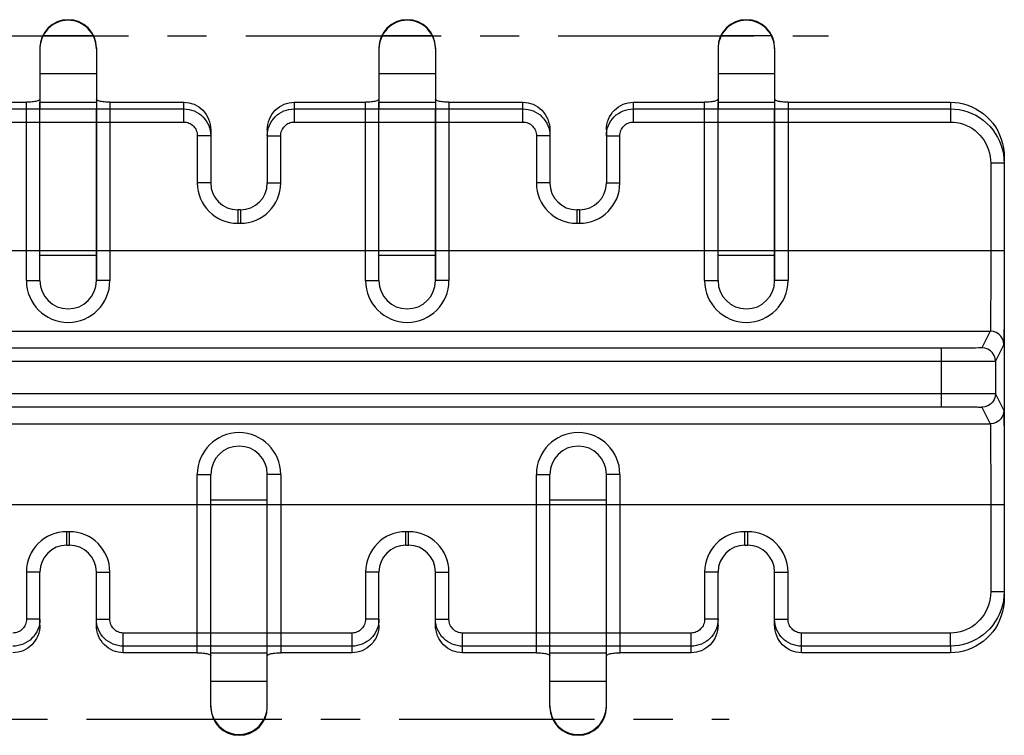
# Model space of a CAD drawing. Extents: x 0 to 210, y 0 to 297.
# Drawn here: x 74 to 111, y 78 to 104 of the extents above; entities that cross this region are included whole.
import ezdxf

# ---------------------------------------------------------------- set-up
doc = ezdxf.new("R2010")
doc.units = 0
doc.header["$LTSCALE"] = 19.36
doc.linetypes.add('CENTER', pattern=[0.6, 0.375, -0.075, 0.075, -0.075])
doc.layers.get('0').update_dxf_attribs({"linetype": 'CONTINUOUS'})
doc.layers.add('2_FEATURE', color=7, linetype='CONTINUOUS')
doc.layers.add('DEFAULT_1', color=7, linetype='CENTER')

msp = doc.modelspace()

# ---------------------------------------------------------------- linework, layer by layer
at = {"color": 7, "linetype": 'CONTINUOUS'}
for p, q in [((74.858, 103.067), (74.858, 101.048)), ((76.958, 103.067), (76.958, 101.048)), ((87.458, 103.067), (87.458, 101.048)), ((89.558, 103.067), (89.558, 101.048)), ((100.058, 103.067), (100.058, 101.048)), ((102.158, 103.067), (102.158, 101.048)), ((71.708, 101.048), (74.358, 101.048)), ((74.858, 101.048), (76.958, 101.048)), ((77.458, 101.048), (80.208, 101.048)), ((84.308, 101.048), (86.958, 101.048)), ((87.458, 101.048), (89.558, 101.048)), ((90.058, 101.048), (92.808, 101.048)), ((96.908, 101.048), (99.558, 101.048)), ((100.058, 101.048), (102.158, 101.048)), ((102.658, 101.048), (108.695, 101.048)), ((80.708, 80.586), (77.958, 80.586)), ((81.208, 78.567), (81.208, 80.817)), ((81.208, 80.586), (83.308, 80.586)), ((83.308, 78.567), (83.308, 80.817)), ((86.458, 80.586), (83.808, 80.586)), ((93.308, 80.586), (90.558, 80.586)), ((93.808, 78.567), (93.808, 80.817)), ((93.808, 80.586), (95.908, 80.586)), ((95.908, 78.567), (95.908, 80.817)), ((99.058, 80.586), (96.408, 80.586))]:
    msp.add_line(p, q, dxfattribs=at)
at = {"color": 9, "linetype": 'CONTINUOUS'}
for p, q in [((74.358, 94.417), (74.358, 101.048)), ((74.858, 94.417), (74.858, 101.048)), ((76.958, 101.048), (76.958, 94.417)), ((77.458, 101.048), (77.458, 94.417)), ((86.958, 94.417), (86.958, 101.048)), ((87.458, 94.417), (87.458, 101.048)), ((89.558, 101.048), (89.558, 94.417)), ((90.058, 101.048), (90.058, 94.417)), ((99.558, 94.417), (99.558, 101.048)), ((100.058, 94.417), (100.058, 101.048)), ((102.158, 101.048), (102.158, 94.417)), ((102.658, 101.048), (102.658, 94.417)), ((74.358, 94.417), (74.858, 94.417)), ((77.458, 94.417), (76.958, 94.417)), ((86.958, 94.417), (87.458, 94.417)), ((90.058, 94.417), (89.558, 94.417)), ((99.558, 94.417), (100.058, 94.417)), ((102.658, 94.417), (102.158, 94.417)), ((80.708, 87.217), (81.208, 87.217)), ((80.708, 80.586), (80.708, 87.217)), ((81.208, 80.817), (81.208, 87.217)), ((83.808, 87.217), (83.308, 87.217)), ((83.308, 80.817), (83.308, 87.217)), ((83.808, 87.217), (83.808, 80.586)), ((93.308, 87.217), (93.808, 87.217)), ((93.308, 80.586), (93.308, 87.217)), ((93.808, 80.817), (93.808, 87.217)), ((96.408, 87.217), (95.908, 87.217)), ((95.908, 80.817), (95.908, 87.217)), ((96.408, 87.217), (96.408, 80.586)), ((81.208, 86.267), (83.308, 86.267)), ((93.808, 86.267), (95.908, 86.267)), ((81.208, 79.525), (83.308, 79.525)), ((93.808, 79.525), (95.908, 79.525))]:
    msp.add_line(p, q, dxfattribs=at)
at = {"color": 7, "linetype": 'CONTINUOUS'}
for points in [[(74.858, 101.159), (74.854, 101.147), (74.845, 101.134), (74.829, 101.122), (74.807, 101.111), (74.779, 101.1), (74.746, 101.089), (74.709, 101.08), (74.667, 101.072), (74.621, 101.065), (74.572, 101.059), (74.521, 101.054), (74.467, 101.051), (74.413, 101.049), (74.358, 101.048)], [(77.458, 101.048), (77.403, 101.049), (77.348, 101.051), (77.294, 101.054), (77.243, 101.059), (77.194, 101.065), (77.148, 101.072), (77.106, 101.08), (77.069, 101.089), (77.036, 101.1), (77.008, 101.111), (76.986, 101.122), (76.97, 101.134), (76.961, 101.147), (76.958, 101.159)], [(87.458, 101.159), (87.454, 101.147), (87.445, 101.134), (87.429, 101.122), (87.407, 101.111), (87.379, 101.1), (87.346, 101.089), (87.309, 101.08), (87.267, 101.072), (87.221, 101.065), (87.172, 101.059), (87.121, 101.054), (87.067, 101.051), (87.013, 101.049), (86.958, 101.048)], [(90.058, 101.048), (90.003, 101.049), (89.948, 101.051), (89.894, 101.054), (89.843, 101.059), (89.794, 101.065), (89.748, 101.072), (89.706, 101.08), (89.669, 101.089), (89.636, 101.1), (89.608, 101.111), (89.586, 101.122), (89.57, 101.134), (89.561, 101.147), (89.558, 101.159)], [(100.058, 101.159), (100.054, 101.147), (100.045, 101.134), (100.029, 101.122), (100.007, 101.111), (99.979, 101.1), (99.946, 101.089), (99.909, 101.08), (99.867, 101.072), (99.821, 101.065), (99.772, 101.059), (99.721, 101.054), (99.667, 101.051), (99.613, 101.049), (99.558, 101.048)], [(102.658, 101.048), (102.603, 101.049), (102.548, 101.051), (102.494, 101.054), (102.443, 101.059), (102.394, 101.065), (102.348, 101.072), (102.306, 101.08), (102.269, 101.089), (102.236, 101.1), (102.208, 101.111), (102.186, 101.122), (102.17, 101.134), (102.161, 101.147), (102.158, 101.159)], [(80.708, 80.586), (80.763, 80.586), (80.817, 80.584), (80.871, 80.58), (80.922, 80.576), (80.971, 80.57), (81.017, 80.562), (81.059, 80.554), (81.096, 80.545), (81.129, 80.535), (81.157, 80.524), (81.179, 80.512), (81.195, 80.5), (81.204, 80.488), (81.208, 80.475)], [(83.308, 80.475), (83.311, 80.488), (83.32, 80.5), (83.336, 80.512), (83.358, 80.524), (83.386, 80.535), (83.419, 80.545), (83.456, 80.554), (83.498, 80.562), (83.544, 80.57), (83.593, 80.576), (83.644, 80.58), (83.698, 80.584), (83.753, 80.586), (83.808, 80.586)], [(93.308, 80.586), (93.363, 80.586), (93.417, 80.584), (93.471, 80.58), (93.522, 80.576), (93.571, 80.57), (93.617, 80.562), (93.659, 80.554), (93.696, 80.545), (93.729, 80.535), (93.757, 80.524), (93.779, 80.512), (93.795, 80.5), (93.804, 80.488), (93.808, 80.475)], [(95.908, 80.475), (95.911, 80.488), (95.92, 80.5), (95.936, 80.512), (95.958, 80.524), (95.986, 80.535), (96.019, 80.545), (96.056, 80.554), (96.098, 80.562), (96.144, 80.57), (96.193, 80.576), (96.244, 80.58), (96.298, 80.584), (96.353, 80.586), (96.408, 80.586)], [(81.208, 78.609), (81.212, 78.51), (81.227, 78.41), (81.251, 78.311), (81.285, 78.212), (81.328, 78.117)], [(83.187, 78.117), (83.23, 78.212), (83.264, 78.311), (83.288, 78.41), (83.303, 78.51), (83.308, 78.609)], [(93.808, 78.609), (93.812, 78.51), (93.827, 78.41), (93.851, 78.311), (93.885, 78.212), (93.928, 78.117)], [(95.787, 78.117), (95.83, 78.212), (95.864, 78.311), (95.888, 78.41), (95.903, 78.51), (95.908, 78.609)], [(81.328, 78.117), (81.381, 78.026), (81.443, 77.941), (81.512, 77.862), (81.589, 77.791), (81.672, 77.728), (81.76, 77.674), (81.854, 77.629), (81.951, 77.593), (82.052, 77.568), (82.154, 77.552), (82.258, 77.547), (82.361, 77.552), (82.463, 77.568), (82.564, 77.593), (82.661, 77.629), (82.755, 77.674), (82.844, 77.728), (82.927, 77.791), (83.003, 77.862), (83.072, 77.941), (83.134, 78.026), (83.187, 78.117)], [(93.928, 78.117), (93.987, 78.017), (94.056, 77.924), (94.134, 77.84), (94.221, 77.765), (94.315, 77.7), (94.416, 77.646), (94.522, 77.603), (94.631, 77.572), (94.744, 77.553), (94.858, 77.547), (94.971, 77.553), (95.084, 77.572), (95.193, 77.603), (95.299, 77.646), (95.4, 77.7), (95.494, 77.765), (95.581, 77.84), (95.659, 77.924), (95.728, 78.017), (95.787, 78.117)]]:
    msp.add_lwpolyline(points, dxfattribs=at)
for centre, start, end in [((75.908, 103.067), 0, 180), ((88.508, 103.067), 0, 180), ((101.108, 103.067), 0, 180), ((82.258, 78.567), 180, 360), ((94.858, 78.567), 180, 360)]:
    msp.add_arc(centre, 1.05, start, end, dxfattribs=at)
at = {"color": 9, "linetype": 'CONTINUOUS'}
for centre, radius, start, end in [((75.908, 94.417), 1.55, 180, 360), ((75.908, 94.417), 1.05, 180, 360), ((88.508, 94.417), 1.55, 180, 360), ((88.508, 94.417), 1.05, 180, 360), ((101.108, 94.417), 1.55, 180, 360), ((101.108, 94.417), 1.05, 180, 360), ((82.258, 87.217), 1.55, 0, 180), ((94.858, 87.217), 1.55, 0, 180), ((82.258, 87.217), 1.05, 0, 180), ((94.858, 87.217), 1.05, 0, 180)]:
    msp.add_arc(centre, radius, start, end, dxfattribs=at)
at = {"layer": '2_FEATURE', "color": 9, "linetype": 'CONTINUOUS'}
for p, q in [((76.856, 103.517), (74.959, 103.517)), ((89.456, 103.517), (87.559, 103.517)), ((102.056, 103.517), (100.159, 103.517)), ((74.858, 102.117), (76.958, 102.117)), ((87.458, 102.117), (89.558, 102.117)), ((100.058, 102.117), (102.158, 102.117)), ((80.208, 100.314), (80.208, 101.048)), ((84.308, 101.048), (84.308, 100.314)), ((92.808, 100.314), (92.808, 101.048)), ((96.908, 101.048), (96.908, 100.314)), ((108.695, 101.048), (108.691, 100.802)), ((71.708, 100.802), (80.208, 100.802)), ((74.858, 94.417), (74.858, 100.817)), ((76.958, 94.417), (76.958, 100.817)), ((84.308, 100.802), (92.808, 100.802)), ((87.458, 94.417), (87.458, 100.817)), ((89.558, 94.417), (89.558, 100.817)), ((96.908, 100.802), (108.691, 100.802)), ((100.058, 94.417), (100.058, 100.817)), ((102.158, 94.417), (102.158, 100.817)), ((108.691, 100.802), (108.691, 100.314)), ((71.708, 100.314), (80.208, 100.314)), ((84.308, 100.314), (92.808, 100.314)), ((96.908, 100.314), (108.691, 100.314)), ((80.708, 99.802), (80.708, 98.048)), ((81.208, 99.802), (80.708, 99.802)), ((83.308, 99.802), (83.808, 99.802)), ((83.808, 98.048), (83.808, 99.802)), ((93.808, 99.802), (93.308, 99.802)), ((93.308, 99.802), (93.308, 98.048)), ((95.908, 99.802), (96.408, 99.802)), ((96.408, 98.048), (96.408, 99.802)), ((110.694, 99.001), (110.689, 98.779)), ((110.689, 98.779), (110.189, 98.779)), ((110.189, 98.779), (110.189, 95.118)), ((110.689, 98.779), (110.689, 95.048)), ((81.208, 98.048), (80.708, 98.048)), ((83.308, 98.048), (83.808, 98.048)), ((93.808, 98.048), (93.308, 98.048)), ((95.908, 98.048), (96.408, 98.048)), ((82.208, 97.048), (82.208, 96.548)), ((82.308, 97.048), (82.308, 96.548)), ((94.808, 97.048), (94.808, 96.548)), ((94.908, 97.048), (94.908, 96.548)), ((82.208, 96.548), (82.308, 96.548)), ((94.808, 96.548), (94.908, 96.548)), ((35.498, 95.541), (110.689, 95.541)), ((74.858, 95.367), (76.958, 95.367)), ((87.458, 95.367), (89.558, 95.367)), ((100.058, 95.367), (102.158, 95.367)), ((110.189, 95.118), (110.188, 94.499)), ((110.689, 95.048), (110.688, 94.325)), ((110.188, 94.499), (110.187, 93.928)), ((110.688, 94.325), (110.687, 93.659)), ((110.187, 93.928), (110.185, 93.429)), ((110.185, 93.429), (110.183, 93.149)), ((110.687, 93.659), (110.685, 93.077)), ((110.183, 93.149), (110.181, 92.916)), ((110.685, 93.077), (110.683, 92.75)), ((110.683, 92.75), (110.681, 92.479)), ((36.013, 92.541), (110.174, 92.541)), ((110.174, 92.541), (109.863, 91.92)), ((110.681, 92.479), (110.679, 92.27)), ((108.487, 91.907), (37.824, 91.907)), ((108.363, 89.728), (108.363, 91.907)), ((108.849, 91.907), (108.487, 91.907)), ((109.182, 91.909), (108.849, 91.907)), ((109.464, 91.911), (109.182, 91.909)), ((109.617, 91.912), (109.464, 91.911)), ((109.735, 91.914), (109.617, 91.912)), ((110.674, 92.041), (110.363, 91.42)), ((108.363, 91.407), (37.496, 91.407)), ((108.853, 91.407), (108.363, 91.407)), ((109.313, 91.408), (108.853, 91.407)), ((109.715, 91.41), (109.313, 91.408)), ((109.938, 91.412), (109.715, 91.41)), ((110.119, 91.413), (109.938, 91.412)), ((110.253, 91.415), (110.119, 91.413)), ((110.363, 91.42), (110.363, 90.215)), ((37.824, 90.228), (108.692, 90.228)), ((108.692, 90.228), (109.165, 90.227)), ((109.165, 90.227), (109.589, 90.225)), ((109.589, 90.225), (109.832, 90.224)), ((109.832, 90.224), (110.035, 90.222)), ((110.363, 90.215), (110.674, 89.593)), ((37.7, 89.728), (108.363, 89.728)), ((108.363, 89.728), (108.73, 89.727)), ((108.73, 89.727), (109.075, 89.726)), ((109.075, 89.726), (109.377, 89.724)), ((109.377, 89.724), (109.545, 89.723)), ((109.863, 89.715), (110.174, 89.093)), ((110.677, 89.508), (110.679, 89.365)), ((110.679, 89.365), (110.681, 89.155)), ((36.013, 89.093), (110.174, 89.093)), ((110.178, 88.966), (110.18, 88.814)), ((110.681, 89.155), (110.683, 88.884)), ((110.18, 88.814), (110.182, 88.608)), ((110.182, 88.608), (110.184, 88.351)), ((110.683, 88.884), (110.686, 88.375)), ((110.184, 88.351), (110.186, 87.882)), ((110.686, 88.375), (110.687, 87.762)), ((110.186, 87.882), (110.188, 87.332)), ((110.687, 87.762), (110.689, 87.073)), ((110.188, 87.332), (110.189, 86.726)), ((110.189, 86.726), (110.189, 86.093)), ((110.689, 87.073), (110.689, 86.34)), ((35.498, 86.093), (110.689, 86.093)), ((110.189, 86.093), (110.189, 82.855)), ((110.689, 86.34), (110.689, 82.855)), ((75.958, 85.086), (75.858, 85.086)), ((75.858, 84.586), (75.858, 85.086)), ((75.958, 84.586), (75.958, 85.086)), ((88.558, 85.086), (88.458, 85.086)), ((88.458, 84.586), (88.458, 85.086)), ((88.558, 84.586), (88.558, 85.086)), ((101.158, 85.086), (101.058, 85.086)), ((101.058, 84.586), (101.058, 85.086)), ((101.158, 84.586), (101.158, 85.086)), ((74.858, 83.586), (74.358, 83.586)), ((74.358, 83.586), (74.358, 81.832)), ((76.958, 83.586), (77.458, 83.586)), ((77.458, 81.832), (77.458, 83.586)), ((87.458, 83.586), (86.958, 83.586)), ((86.958, 83.586), (86.958, 81.832)), ((89.558, 83.586), (90.058, 83.586)), ((90.058, 81.832), (90.058, 83.586)), ((100.058, 83.586), (99.558, 83.586)), ((99.558, 83.586), (99.558, 81.832)), ((102.158, 83.586), (102.658, 83.586)), ((102.658, 81.832), (102.658, 83.586)), ((110.689, 82.855), (110.189, 82.855)), ((110.689, 82.855), (110.694, 82.633)), ((74.858, 81.832), (74.358, 81.832)), ((76.958, 81.832), (77.458, 81.832)), ((87.458, 81.832), (86.958, 81.832)), ((89.558, 81.832), (90.058, 81.832)), ((100.058, 81.832), (99.558, 81.832)), ((102.158, 81.832), (102.658, 81.832)), ((86.458, 81.32), (77.958, 81.32)), ((77.958, 80.586), (77.958, 81.32)), ((86.458, 80.586), (86.458, 81.32)), ((99.058, 81.32), (90.558, 81.32)), ((90.558, 80.586), (90.558, 81.32)), ((99.058, 80.586), (99.058, 81.32)), ((108.691, 81.32), (103.158, 81.32)), ((103.158, 80.586), (103.158, 81.32)), ((108.691, 80.832), (108.691, 81.32)), ((86.458, 80.832), (77.958, 80.832)), ((99.058, 80.832), (90.558, 80.832)), ((108.691, 80.832), (103.158, 80.832)), ((108.691, 80.832), (108.695, 80.586))]:
    msp.add_line(p, q, dxfattribs=at)
at = {"layer": '2_FEATURE', "color": 7, "linetype": 'CONTINUOUS'}
for p, q in [((74.858, 103.067), (74.858, 100.817)), ((76.958, 103.067), (76.958, 100.817)), ((87.458, 103.067), (87.458, 100.817)), ((89.558, 103.067), (89.558, 100.817)), ((100.058, 103.067), (100.058, 100.817)), ((102.158, 103.067), (102.158, 100.817)), ((81.208, 100.024), (81.208, 98.048)), ((83.308, 100.024), (83.308, 98.048)), ((93.808, 100.024), (93.808, 98.048)), ((95.908, 100.024), (95.908, 98.048)), ((110.694, 99.001), (110.694, 82.633)), ((82.308, 97.048), (82.208, 97.048)), ((94.908, 97.048), (94.808, 97.048)), ((75.858, 84.586), (75.958, 84.586)), ((88.458, 84.586), (88.558, 84.586)), ((101.058, 84.586), (101.158, 84.586)), ((74.858, 81.61), (74.858, 83.586)), ((76.958, 81.61), (76.958, 83.586)), ((87.458, 81.61), (87.458, 83.586)), ((89.558, 81.61), (89.558, 83.586)), ((100.058, 81.61), (100.058, 83.586)), ((102.158, 81.61), (102.158, 83.586)), ((108.695, 80.586), (103.158, 80.586))]:
    msp.add_line(p, q, dxfattribs=at)
for points in [[(76.841, 103.517), (76.788, 103.61), (76.727, 103.696), (76.657, 103.775), (76.581, 103.847), (76.497, 103.911), (76.408, 103.966), (76.314, 104.012), (76.216, 104.048), (76.115, 104.074), (76.012, 104.089), (75.908, 104.095), (75.803, 104.089), (75.7, 104.074), (75.599, 104.048), (75.501, 104.012), (75.407, 103.966), (75.318, 103.911), (75.235, 103.847), (75.158, 103.775), (75.089, 103.696), (75.027, 103.61), (74.975, 103.517)], [(89.441, 103.517), (89.388, 103.61), (89.327, 103.696), (89.257, 103.775), (89.181, 103.847), (89.097, 103.911), (89.008, 103.966), (88.914, 104.012), (88.816, 104.048), (88.715, 104.074), (88.612, 104.089), (88.508, 104.095), (88.403, 104.089), (88.3, 104.074), (88.199, 104.048), (88.101, 104.012), (88.007, 103.966), (87.918, 103.911), (87.835, 103.847), (87.758, 103.775), (87.689, 103.696), (87.627, 103.61), (87.575, 103.517)], [(102.041, 103.517), (101.988, 103.61), (101.927, 103.696), (101.857, 103.775), (101.781, 103.847), (101.697, 103.911), (101.608, 103.966), (101.514, 104.012), (101.416, 104.048), (101.315, 104.074), (101.212, 104.089), (101.108, 104.095), (101.003, 104.089), (100.9, 104.074), (100.799, 104.048), (100.701, 104.012), (100.607, 103.966), (100.518, 103.911), (100.435, 103.847), (100.358, 103.775), (100.289, 103.696), (100.227, 103.61), (100.175, 103.517)], [(74.975, 103.517), (74.933, 103.423), (74.9, 103.326), (74.876, 103.229), (74.862, 103.13), (74.858, 103.032)], [(76.958, 103.032), (76.953, 103.13), (76.939, 103.229), (76.915, 103.326), (76.883, 103.423), (76.841, 103.517)], [(87.575, 103.517), (87.533, 103.423), (87.5, 103.326), (87.476, 103.229), (87.462, 103.13), (87.458, 103.032)], [(89.558, 103.032), (89.553, 103.13), (89.539, 103.229), (89.515, 103.326), (89.483, 103.423), (89.441, 103.517)], [(100.175, 103.517), (100.133, 103.423), (100.1, 103.326), (100.076, 103.229), (100.062, 103.13), (100.058, 103.032)], [(102.158, 103.032), (102.153, 103.13), (102.139, 103.229), (102.115, 103.326), (102.083, 103.423), (102.041, 103.517)], [(80.208, 101.048), (80.304, 101.043), (80.4, 101.029), (80.494, 101.005), (80.586, 100.972), (80.674, 100.93), (80.758, 100.879), (80.836, 100.82), (80.91, 100.753), (80.976, 100.679), (81.035, 100.599), (81.087, 100.512), (81.129, 100.421), (81.163, 100.325), (81.188, 100.227), (81.203, 100.126), (81.208, 100.024)], [(83.308, 100.024), (83.313, 100.126), (83.327, 100.227), (83.352, 100.325), (83.386, 100.421), (83.429, 100.512), (83.48, 100.599), (83.539, 100.679), (83.606, 100.753), (83.679, 100.82), (83.758, 100.879), (83.842, 100.93), (83.93, 100.972), (84.021, 101.005), (84.115, 101.029), (84.211, 101.043), (84.308, 101.048)], [(92.808, 101.048), (92.904, 101.043), (93, 101.029), (93.094, 101.005), (93.186, 100.972), (93.274, 100.93), (93.358, 100.879), (93.436, 100.82), (93.51, 100.753), (93.576, 100.679), (93.635, 100.599), (93.687, 100.512), (93.729, 100.421), (93.763, 100.325), (93.788, 100.227), (93.803, 100.126), (93.808, 100.024)], [(95.908, 100.024), (95.913, 100.126), (95.927, 100.227), (95.952, 100.325), (95.986, 100.421), (96.029, 100.512), (96.08, 100.599), (96.139, 100.679), (96.206, 100.753), (96.279, 100.82), (96.358, 100.879), (96.442, 100.93), (96.53, 100.972), (96.621, 101.005), (96.715, 101.029), (96.811, 101.043), (96.908, 101.048)], [(108.695, 101.048), (108.858, 101.041), (109.02, 101.021), (109.179, 100.987), (109.336, 100.94), (109.488, 100.88), (109.636, 100.807), (109.777, 100.722), (109.912, 100.626), (110.038, 100.518), (110.156, 100.399), (110.264, 100.27), (110.361, 100.133), (110.447, 99.987), (110.521, 99.834), (110.582, 99.675), (110.631, 99.511), (110.666, 99.343), (110.687, 99.173), (110.694, 99.001)], [(110.694, 82.633), (110.687, 82.461), (110.666, 82.291), (110.631, 82.123), (110.582, 81.959), (110.521, 81.8), (110.447, 81.647), (110.361, 81.502), (110.264, 81.364), (110.156, 81.236), (110.038, 81.117), (109.912, 81.009), (109.777, 80.912), (109.636, 80.827), (109.488, 80.754), (109.336, 80.694), (109.179, 80.647), (109.02, 80.613), (108.858, 80.593), (108.695, 80.586)], [(74.858, 81.61), (74.853, 81.509), (74.838, 81.408), (74.813, 81.309), (74.779, 81.214), (74.737, 81.122), (74.685, 81.036), (74.626, 80.955), (74.56, 80.881), (74.486, 80.814), (74.408, 80.755), (74.324, 80.704), (74.236, 80.662), (74.144, 80.629), (74.05, 80.605), (73.954, 80.591), (73.858, 80.586)], [(77.958, 80.586), (77.861, 80.591), (77.765, 80.605), (77.671, 80.629), (77.58, 80.662), (77.491, 80.704), (77.408, 80.755), (77.329, 80.814), (77.256, 80.881), (77.189, 80.955), (77.13, 81.036), (77.079, 81.122), (77.036, 81.214), (77.002, 81.309), (76.977, 81.408), (76.963, 81.509), (76.958, 81.61)], [(87.458, 81.61), (87.453, 81.509), (87.438, 81.408), (87.413, 81.309), (87.379, 81.214), (87.337, 81.122), (87.285, 81.036), (87.226, 80.955), (87.16, 80.881), (87.086, 80.814), (87.008, 80.755), (86.924, 80.704), (86.836, 80.662), (86.744, 80.629), (86.65, 80.605), (86.554, 80.591), (86.458, 80.586)], [(90.558, 80.586), (90.461, 80.591), (90.365, 80.605), (90.271, 80.629), (90.18, 80.662), (90.091, 80.704), (90.008, 80.755), (89.929, 80.814), (89.856, 80.881), (89.789, 80.955), (89.73, 81.036), (89.679, 81.122), (89.636, 81.214), (89.602, 81.309), (89.577, 81.408), (89.563, 81.509), (89.558, 81.61)], [(100.058, 81.61), (100.053, 81.509), (100.038, 81.408), (100.013, 81.309), (99.979, 81.214), (99.937, 81.122), (99.885, 81.036), (99.826, 80.955), (99.76, 80.881), (99.686, 80.814), (99.608, 80.755), (99.524, 80.704), (99.436, 80.662), (99.344, 80.629), (99.25, 80.605), (99.154, 80.591), (99.058, 80.586)], [(103.158, 80.586), (103.061, 80.591), (102.965, 80.605), (102.871, 80.629), (102.78, 80.662), (102.691, 80.704), (102.608, 80.755), (102.529, 80.814), (102.456, 80.881), (102.389, 80.955), (102.33, 81.036), (102.279, 81.122), (102.236, 81.214), (102.202, 81.309), (102.177, 81.408), (102.163, 81.509), (102.158, 81.61)]]:
    msp.add_lwpolyline(points, dxfattribs=at)
at = {"layer": '2_FEATURE', "color": 9, "linetype": 'CONTINUOUS'}
for points in [[(80.208, 100.802), (80.305, 100.797), (80.402, 100.783), (80.497, 100.759), (80.589, 100.727), (80.678, 100.685), (80.762, 100.635), (80.841, 100.576), (80.913, 100.51), (80.979, 100.438), (81.038, 100.359), (81.089, 100.275), (81.131, 100.186), (81.164, 100.093), (81.188, 99.998), (81.203, 99.9), (81.208, 99.802)], [(83.308, 99.802), (83.312, 99.9), (83.327, 99.998), (83.351, 100.093), (83.384, 100.186), (83.426, 100.275), (83.477, 100.359), (83.536, 100.438), (83.602, 100.51), (83.675, 100.576), (83.753, 100.635), (83.838, 100.685), (83.926, 100.727), (84.018, 100.759), (84.113, 100.783), (84.21, 100.797), (84.308, 100.802)], [(92.808, 100.802), (92.905, 100.797), (93.002, 100.783), (93.097, 100.759), (93.189, 100.727), (93.278, 100.685), (93.362, 100.635), (93.441, 100.576), (93.513, 100.51), (93.579, 100.438), (93.638, 100.359), (93.689, 100.275), (93.731, 100.186), (93.764, 100.093), (93.788, 99.998), (93.803, 99.9), (93.808, 99.802)], [(95.908, 99.802), (95.912, 99.9), (95.927, 99.998), (95.951, 100.093), (95.984, 100.186), (96.026, 100.275), (96.077, 100.359), (96.136, 100.438), (96.202, 100.51), (96.275, 100.576), (96.353, 100.635), (96.438, 100.685), (96.526, 100.727), (96.618, 100.759), (96.713, 100.783), (96.81, 100.797), (96.908, 100.802)], [(108.691, 100.802), (108.854, 100.795), (109.017, 100.775), (109.177, 100.741), (109.335, 100.694), (109.488, 100.634), (109.636, 100.562), (109.777, 100.477), (109.912, 100.38), (110.038, 100.273), (110.155, 100.155), (110.263, 100.028), (110.359, 99.892), (110.445, 99.748), (110.518, 99.597), (110.579, 99.441), (110.627, 99.28), (110.661, 99.115), (110.682, 98.947), (110.689, 98.779)], [(80.208, 100.314), (80.256, 100.312), (80.305, 100.304), (80.352, 100.292), (80.398, 100.275), (80.443, 100.254), (80.485, 100.228), (80.524, 100.198), (80.56, 100.165), (80.593, 100.128), (80.623, 100.087), (80.648, 100.044), (80.669, 99.998), (80.686, 99.951), (80.698, 99.902), (80.705, 99.852), (80.708, 99.802)], [(83.808, 99.802), (83.81, 99.852), (83.817, 99.902), (83.829, 99.951), (83.846, 99.998), (83.867, 100.044), (83.892, 100.087), (83.922, 100.128), (83.955, 100.165), (83.991, 100.198), (84.031, 100.228), (84.073, 100.254), (84.117, 100.275), (84.163, 100.292), (84.21, 100.304), (84.259, 100.312), (84.308, 100.314)], [(92.808, 100.314), (92.856, 100.312), (92.905, 100.304), (92.952, 100.292), (92.998, 100.275), (93.043, 100.254), (93.085, 100.228), (93.124, 100.198), (93.16, 100.165), (93.193, 100.128), (93.223, 100.087), (93.248, 100.044), (93.269, 99.998), (93.286, 99.951), (93.298, 99.902), (93.305, 99.852), (93.308, 99.802)], [(96.408, 99.802), (96.41, 99.852), (96.417, 99.902), (96.429, 99.951), (96.446, 99.998), (96.467, 100.044), (96.492, 100.087), (96.522, 100.128), (96.555, 100.165), (96.591, 100.198), (96.631, 100.228), (96.673, 100.254), (96.717, 100.275), (96.763, 100.292), (96.81, 100.304), (96.859, 100.312), (96.908, 100.314)], [(108.691, 100.314), (108.813, 100.309), (108.935, 100.293), (109.056, 100.268), (109.174, 100.232), (109.288, 100.187), (109.399, 100.132), (109.506, 100.067), (109.606, 99.994), (109.701, 99.913), (109.789, 99.823), (109.87, 99.727), (109.942, 99.624), (110.006, 99.514), (110.061, 99.4), (110.107, 99.281), (110.143, 99.159), (110.168, 99.034), (110.184, 98.907), (110.189, 98.779)], [(110.181, 92.916), (110.179, 92.737), (110.178, 92.669), (110.177, 92.614), (110.176, 92.575), (110.175, 92.551), (110.174, 92.541)], [(110.674, 92.041), (110.662, 92.152), (110.625, 92.257), (110.566, 92.352), (110.486, 92.432), (110.392, 92.491), (110.287, 92.528), (110.174, 92.541)], [(110.679, 92.27), (110.677, 92.127), (110.676, 92.081), (110.675, 92.052), (110.674, 92.041)], [(109.863, 91.92), (109.858, 91.919), (109.842, 91.917), (109.816, 91.916), (109.78, 91.915), (109.735, 91.914)], [(110.363, 91.42), (110.351, 91.53), (110.314, 91.636), (110.255, 91.73), (110.175, 91.81), (110.081, 91.87), (109.976, 91.907), (109.863, 91.92)], [(110.363, 91.42), (110.356, 91.419), (110.335, 91.417), (110.3, 91.416), (110.253, 91.415)], [(110.363, 90.215), (110.351, 90.104), (110.314, 89.999), (110.255, 89.904), (110.175, 89.824), (110.081, 89.765), (109.976, 89.728), (109.863, 89.715)], [(110.035, 90.222), (110.192, 90.22), (110.253, 90.219), (110.3, 90.218), (110.335, 90.217), (110.356, 90.216), (110.363, 90.215)], [(109.545, 89.723), (109.68, 89.721), (109.735, 89.72), (109.78, 89.719), (109.816, 89.718), (109.842, 89.717), (109.858, 89.716), (109.863, 89.715)], [(110.674, 89.593), (110.662, 89.482), (110.625, 89.377), (110.566, 89.283), (110.486, 89.202), (110.392, 89.143), (110.287, 89.106), (110.174, 89.093)], [(110.674, 89.593), (110.675, 89.582), (110.676, 89.554), (110.677, 89.508)], [(110.174, 89.093), (110.175, 89.084), (110.176, 89.059), (110.177, 89.02), (110.178, 88.966)], [(110.189, 82.855), (110.184, 82.727), (110.168, 82.6), (110.143, 82.475), (110.107, 82.353), (110.061, 82.234), (110.006, 82.12), (109.942, 82.01), (109.87, 81.907), (109.789, 81.811), (109.701, 81.721), (109.606, 81.64), (109.506, 81.567), (109.399, 81.502), (109.288, 81.447), (109.174, 81.402), (109.056, 81.366), (108.935, 81.341), (108.813, 81.325), (108.691, 81.32)], [(110.689, 82.855), (110.682, 82.687), (110.661, 82.519), (110.627, 82.354), (110.579, 82.193), (110.518, 82.037), (110.445, 81.886), (110.359, 81.742), (110.263, 81.606), (110.155, 81.479), (110.038, 81.361), (109.912, 81.254), (109.777, 81.157), (109.636, 81.073), (109.488, 81), (109.335, 80.94), (109.177, 80.893), (109.017, 80.859), (108.854, 80.839), (108.691, 80.832)], [(74.358, 81.832), (74.355, 81.782), (74.348, 81.732), (74.336, 81.683), (74.319, 81.636), (74.298, 81.59), (74.273, 81.547), (74.243, 81.507), (74.21, 81.469), (74.174, 81.436), (74.135, 81.406), (74.093, 81.38), (74.048, 81.359), (74.002, 81.342), (73.955, 81.33), (73.906, 81.322), (73.858, 81.32)], [(74.858, 81.832), (74.853, 81.734), (74.838, 81.636), (74.814, 81.541), (74.781, 81.448), (74.739, 81.359), (74.688, 81.275), (74.629, 81.196), (74.563, 81.124), (74.491, 81.058), (74.412, 81), (74.328, 80.949), (74.239, 80.908), (74.147, 80.875), (74.052, 80.851), (73.955, 80.837), (73.858, 80.832)], [(77.958, 80.832), (77.86, 80.837), (77.763, 80.851), (77.668, 80.875), (77.576, 80.908), (77.488, 80.949), (77.403, 81), (77.325, 81.058), (77.252, 81.124), (77.186, 81.196), (77.127, 81.275), (77.076, 81.359), (77.034, 81.448), (77.001, 81.541), (76.977, 81.636), (76.962, 81.734), (76.958, 81.832)], [(77.958, 81.32), (77.909, 81.322), (77.86, 81.33), (77.813, 81.342), (77.767, 81.359), (77.723, 81.38), (77.68, 81.406), (77.641, 81.436), (77.605, 81.469), (77.572, 81.507), (77.542, 81.547), (77.517, 81.59), (77.496, 81.636), (77.479, 81.683), (77.467, 81.732), (77.46, 81.782), (77.458, 81.832)], [(86.958, 81.832), (86.955, 81.782), (86.948, 81.732), (86.936, 81.683), (86.919, 81.636), (86.898, 81.59), (86.873, 81.547), (86.843, 81.507), (86.81, 81.469), (86.774, 81.436), (86.735, 81.406), (86.693, 81.38), (86.648, 81.359), (86.602, 81.342), (86.555, 81.33), (86.506, 81.322), (86.458, 81.32)], [(87.458, 81.832), (87.453, 81.734), (87.438, 81.636), (87.414, 81.541), (87.381, 81.448), (87.339, 81.359), (87.288, 81.275), (87.229, 81.196), (87.163, 81.124), (87.091, 81.058), (87.012, 81), (86.928, 80.949), (86.839, 80.908), (86.747, 80.875), (86.652, 80.851), (86.555, 80.837), (86.458, 80.832)], [(90.558, 80.832), (90.46, 80.837), (90.363, 80.851), (90.268, 80.875), (90.176, 80.908), (90.088, 80.949), (90.003, 81), (89.925, 81.058), (89.852, 81.124), (89.786, 81.196), (89.727, 81.275), (89.676, 81.359), (89.634, 81.448), (89.601, 81.541), (89.577, 81.636), (89.562, 81.734), (89.558, 81.832)], [(90.558, 81.32), (90.509, 81.322), (90.46, 81.33), (90.413, 81.342), (90.367, 81.359), (90.323, 81.38), (90.28, 81.406), (90.241, 81.436), (90.205, 81.469), (90.172, 81.507), (90.142, 81.547), (90.117, 81.59), (90.096, 81.636), (90.079, 81.683), (90.067, 81.732), (90.06, 81.782), (90.058, 81.832)], [(99.558, 81.832), (99.555, 81.782), (99.548, 81.732), (99.536, 81.683), (99.519, 81.636), (99.498, 81.59), (99.473, 81.547), (99.443, 81.507), (99.41, 81.469), (99.374, 81.436), (99.335, 81.406), (99.293, 81.38), (99.248, 81.359), (99.202, 81.342), (99.155, 81.33), (99.106, 81.322), (99.058, 81.32)], [(100.058, 81.832), (100.053, 81.734), (100.038, 81.636), (100.014, 81.541), (99.981, 81.448), (99.939, 81.359), (99.888, 81.275), (99.829, 81.196), (99.763, 81.124), (99.691, 81.058), (99.612, 81), (99.528, 80.949), (99.439, 80.908), (99.347, 80.875), (99.252, 80.851), (99.155, 80.837), (99.058, 80.832)], [(103.158, 80.832), (103.06, 80.837), (102.963, 80.851), (102.868, 80.875), (102.776, 80.908), (102.688, 80.949), (102.603, 81), (102.525, 81.058), (102.452, 81.124), (102.386, 81.196), (102.327, 81.275), (102.276, 81.359), (102.234, 81.448), (102.201, 81.541), (102.177, 81.636), (102.162, 81.734), (102.158, 81.832)], [(103.158, 81.32), (103.109, 81.322), (103.06, 81.33), (103.013, 81.342), (102.967, 81.359), (102.923, 81.38), (102.88, 81.406), (102.841, 81.436), (102.805, 81.469), (102.772, 81.507), (102.742, 81.547), (102.717, 81.59), (102.696, 81.636), (102.679, 81.683), (102.667, 81.732), (102.66, 81.782), (102.658, 81.832)]]:
    msp.add_lwpolyline(points, dxfattribs=at)
at = {"layer": '2_FEATURE', "color": 7, "linetype": 'CONTINUOUS'}
for centre, radius, start, end in [((75.908, 103.067), 1.05, 0, 180), ((88.508, 103.067), 1.05, 0, 180), ((101.108, 103.067), 1.05, 0, 180), ((82.208, 98.048), 1, 180, 270), ((82.308, 98.048), 1, 270, 360), ((94.808, 98.048), 1, 180, 270), ((94.908, 98.048), 1, 270, 360), ((75.858, 83.586), 1, 90, 180), ((75.958, 83.586), 1, 0, 90), ((88.458, 83.586), 1, 90, 180), ((88.558, 83.586), 1, 0, 90), ((101.058, 83.586), 1, 90, 180), ((101.158, 83.586), 1, 0, 90)]:
    msp.add_arc(centre, radius, start, end, dxfattribs=at)
at = {"layer": '2_FEATURE', "color": 9, "linetype": 'CONTINUOUS'}
for centre, radius, start, end in [((82.208, 98.048), 1.5, 180, 270), ((82.308, 98.048), 1.5, 270, 360), ((94.808, 98.048), 1.5, 180, 270), ((94.908, 98.048), 1.5, 270, 360), ((75.908, 94.417), 1.05, 180, 360), ((88.508, 94.417), 1.05, 180, 360), ((101.108, 94.417), 1.05, 180, 360), ((75.858, 83.586), 1.5, 90, 180), ((75.958, 83.586), 1.5, 0, 90), ((88.458, 83.586), 1.5, 90, 180), ((88.558, 83.586), 1.5, 0, 90), ((101.058, 83.586), 1.5, 90, 180), ((101.158, 83.586), 1.5, 0, 90)]:
    msp.add_arc(centre, radius, start, end, dxfattribs=at)
at = {"layer": 'DEFAULT_1', "color": 7, "linetype": 'CENTER'}
for p, q in [((47.658, 103.517), (104.158, 103.517)), ((41.743, 78.117), (100.472, 78.117))]:
    msp.add_line(p, q, dxfattribs=at)

doc.saveas('drawing.dxf')
